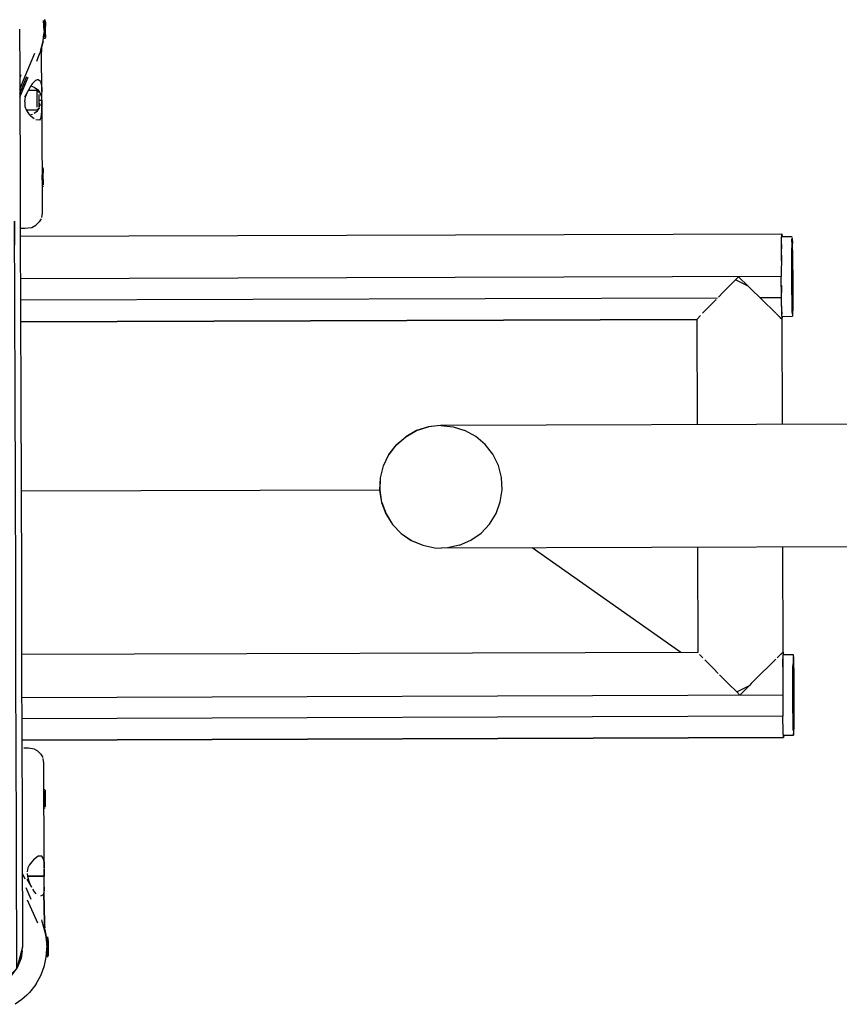
# Model space of a CAD drawing. Units: metres. Extents: x -1.1 to 8.53, y -5.15 to 0.93.
# Drawn here: x 5.49 to 5.81, y -3.16 to -2.77 of the extents above; entities that cross this region are included whole.
import ezdxf

# ---------------------------------------------------------------- set-up
doc = ezdxf.new("R2010")
doc.units = ezdxf.units.M
doc.header["$MEASUREMENT"] = 0

# ---------------------------------------------------------------- blocks, each defined once
blk = doc.blocks.new('15f2b050-2bbd-4379-a995-fe928d995111')
at = {"color": 18, "lineweight": 25, "true_color": 0x000000}
for p, q in [((5.50057, -2.77538), (5.50064, -2.77538)), ((5.50072, -2.77588), (5.5006, -2.77589)), ((5.50064, -2.77538), (5.50065, -2.77545)), ((5.50072, -2.77367), (5.50121, -2.77367)), ((5.50072, -2.77601), (5.50072, -2.77632)), ((5.50063, -2.77869), (5.50073, -2.77869)), ((5.50065, -2.77677), (5.50072, -2.77677)), ((5.50072, -2.77811), (5.50067, -2.77919)), ((5.50124, -2.7811), (5.50074, -2.7811)), ((5.49787, -2.79002), (5.49889, -2.78716)), ((5.49948, -2.7855), (5.49931, -2.78597)), ((5.49159, -2.79538), (5.49114, -2.79666)), ((5.49116, -2.80279), (5.49389, -2.79611)), ((5.49116, -2.80428), (5.49447, -2.7963)), ((5.49833, -2.79739), (5.49787, -2.79739)), ((5.49122, -2.80582), (5.49122, -2.80654)), ((5.49122, -2.80693), (5.49122, -2.80696)), ((5.49976, -2.80464), (5.49976, -2.80467)), ((5.49883, -2.80837), (5.49883, -2.80833)), ((5.5004, -2.83211), (5.4999, -2.83211)), ((5.49991, -2.83403), (5.49991, -2.83481)), ((5.49992, -2.83681), (5.49991, -2.83581)), ((5.49992, -2.83758), (5.49992, -2.83831)), ((5.49992, -2.8393), (5.49993, -2.8395)), ((5.50043, -2.8395), (5.49993, -2.8395)), ((5.49134, -2.85906), (5.79158, -2.8581)), ((5.79157, -2.85912), (5.79156, -2.85921)), ((5.79157, -2.85912), (5.79557, -2.85911)), ((5.79135, -2.86653), (5.79134, -2.87496)), ((5.79136, -2.86877), (5.79136, -2.86994)), ((5.76624, -2.88346), (5.49142, -2.88434)), ((5.79141, -2.88338), (5.78298, -2.88341)), ((5.79155, -2.88886), (5.79159, -2.88978)), ((5.75813, -2.89174), (5.758, -2.89191)), ((5.79567, -2.89078), (5.79168, -2.89079)), ((5.79182, -2.9333), (5.79169, -2.8918)), ((5.65705, -2.93373), (5.65219, -2.93424)), ((5.90599, -2.93294), (5.65709, -2.93373)), ((5.63302, -2.95923), (5.49166, -2.95963)), ((5.90607, -2.98124), (5.65725, -2.98203)), ((5.75177, -3.02323), (5.69307, -2.98192)), ((5.79211, -3.0231), (5.79198, -2.9816)), ((5.7961, -3.0241), (5.7921, -3.02412)), ((5.49192, -3.04091), (5.79187, -3.03995)), ((5.7922, -3.05579), (5.79218, -3.05562)), ((5.7922, -3.05579), (5.7962, -3.05578)), ((5.50068, -3.07727), (5.50118, -3.07727)), ((5.5007, -3.08227), (5.5007, -3.08245)), ((5.5007, -3.08266), (5.5007, -3.0834)), ((5.50121, -3.08466), (5.50071, -3.08466)), ((5.49214, -3.11022), (5.49316, -3.11244)), ((5.49394, -3.11258), (5.49577, -3.11574)), ((5.5008, -3.11445), (5.5008, -3.11417)), ((5.49358, -3.11587), (5.49551, -3.12051)), ((5.49822, -3.12994), (5.49424, -3.12092)), ((5.49986, -3.12931), (5.50037, -3.13065)), ((5.50031, -3.13052), (5.5004, -3.13075)), ((5.50053, -3.1311), (5.50055, -3.13119)), ((5.5018, -3.13738), (5.50182, -3.13757)), ((5.50237, -3.13568), (5.50187, -3.13568)), ((5.49184, -3.1409), (5.49204, -3.1409)), ((5.49188, -3.14074), (5.49206, -3.14074)), ((5.49211, -3.14039), (5.49197, -3.14039)), ((5.49217, -3.13992), (5.4921, -3.13992)), ((5.50174, -3.14138), (5.50181, -3.14138)), ((5.50189, -3.14036), (5.50179, -3.14036)), ((5.50187, -3.14038), (5.50179, -3.14038)), ((5.50189, -3.14083), (5.50189, -3.14087)), ((5.50189, -3.14308), (5.50239, -3.14308))]:
    blk.add_line(p, q, dxfattribs=at)
for points in [[(5.50072, -2.77811), (5.5005, -2.77404)], [(5.50062, -2.77632), (5.50062, -2.77632)], [(5.50063, -2.77638), (5.50063, -2.77638)], [(5.5007, -2.77638), (5.50072, -2.7779)], [(5.50072, -2.77375), (5.50072, -2.77375)], [(5.50072, -2.77518), (5.50072, -2.77404)], [(5.50072, -2.77414), (5.50072, -2.77536), (5.50073, -2.77705)], [(5.50072, -2.77518), (5.50073, -2.77682)], [(5.50122, -2.77467), (5.50121, -2.77367)], [(5.50124, -2.78062), (5.50123, -2.7794), (5.50123, -2.77772), (5.50122, -2.77596), (5.50122, -2.77453)], [(5.50122, -2.77467), (5.50122, -2.77617)], [(5.50123, -2.77794), (5.50122, -2.77617)], [(5.49108, -2.77741), (5.49109, -2.78089), (5.49112, -2.79119), (5.49117, -2.80792), (5.49125, -2.83043), (5.49133, -2.85785), (5.49143, -2.88915), (5.49154, -2.9231), (5.49165, -2.95841)], [(5.49994, -2.78363), (5.49948, -2.7855), (5.5003, -2.78218), (5.50067, -2.77919)], [(5.50065, -2.77887), (5.50065, -2.77887)], [(5.50069, -2.77887), (5.50069, -2.77887)], [(5.50072, -2.77666), (5.50072, -2.77666)], [(5.50072, -2.77677), (5.50072, -2.77677)], [(5.50073, -2.77731), (5.50073, -2.77834)], [(5.50073, -2.77772), (5.50073, -2.7794), (5.50074, -2.78062)], [(5.50074, -2.78024), (5.50073, -2.7788)], [(5.50073, -2.77887), (5.50073, -2.77887)], [(5.50123, -2.77958), (5.50123, -2.77794)], [(5.50123, -2.77958), (5.50124, -2.78072)], [(5.5003, -2.78218), (5.49927, -2.78613), (5.49875, -2.78752)], [(5.50013, -2.7829), (5.49984, -2.78426)], [(5.50074, -2.78096), (5.50074, -2.78096)], [(5.49115, -2.80108), (5.49321, -2.7959), (5.49712, -2.78685)], [(5.49981, -2.80232), (5.49976, -2.78698), (5.49978, -2.78594), (5.49986, -2.7849)], [(5.49605, -2.79901), (5.49538, -2.8), (5.49472, -2.80116)], [(5.49929, -2.798), (5.49833, -2.79739), (5.49736, -2.7977), (5.49605, -2.79901)], [(5.49929, -2.798), (5.49971, -2.79973), (5.49978, -2.80094), (5.49981, -2.80232)], [(5.49328, -2.80486), (5.49358, -2.80381), (5.49408, -2.80252), (5.49472, -2.80116), (5.49295, -2.80424)], [(5.49457, -2.80143), (5.4978, -2.80142), (5.49881, -2.80241)], [(5.49551, -2.7997), (5.49683, -2.80024), (5.49806, -2.80119), (5.49901, -2.80241), (5.49961, -2.80385)], [(5.4978, -2.80142), (5.49781, -2.80245), (5.49781, -2.80461), (5.49782, -2.80586), (5.49782, -2.80706), (5.49782, -2.8081)], [(5.49882, -2.80664), (5.49881, -2.8048), (5.49881, -2.80318)], [(5.49881, -2.80504), (5.49881, -2.80336)], [(5.49881, -2.80336), (5.49881, -2.80336)], [(5.49882, -2.80539), (5.49982, -2.80539), (5.49981, -2.8026)], [(5.49975, -2.81104), (5.49981, -2.80984), (5.49983, -2.80845), (5.49982, -2.80539), (5.49981, -2.8026)], [(5.49307, -2.80608), (5.49328, -2.80486)], [(5.49307, -2.80608), (5.49313, -2.80787), (5.49377, -2.80954), (5.4949, -2.81106)], [(5.49882, -2.80539), (5.49982, -2.80539), (5.49982, -2.80817)], [(5.49882, -2.808), (5.49882, -2.80686), (5.49882, -2.80574)], [(5.49882, -2.80664), (5.49882, -2.808)], [(5.49976, -2.80467), (5.49977, -2.80616), (5.49937, -2.80766)], [(5.49123, -2.81072), (5.49123, -2.81072)], [(5.49883, -2.80837), (5.49783, -2.80937), (5.49388, -2.80938)], [(5.49682, -2.81279), (5.49561, -2.8118), (5.4949, -2.81106)], [(5.49504, -2.81121), (5.49616, -2.81088)], [(5.49686, -2.81053), (5.49809, -2.80958), (5.49903, -2.80835)], [(5.49783, -2.80888), (5.49783, -2.80888)], [(5.49956, -2.81223), (5.49975, -2.81104), (5.49956, -2.81223)], [(5.49983, -2.80845), (5.49996, -2.84989), (5.49967, -2.85174)], [(5.49956, -2.81223), (5.49893, -2.81324), (5.49752, -2.81318)], [(5.4999, -2.83212), (5.4999, -2.83212)], [(5.4999, -2.83271), (5.4999, -2.83271)], [(5.49991, -2.83448), (5.49991, -2.83448)], [(5.49991, -2.83458), (5.49991, -2.83458)], [(5.50041, -2.83338), (5.5004, -2.83235), (5.50041, -2.83403)], [(5.50041, -2.83497), (5.50041, -2.83338)], [(5.50042, -2.83748), (5.50041, -2.83575), (5.50041, -2.83403)], [(5.49991, -2.83585), (5.49991, -2.83483)], [(5.49991, -2.83585), (5.49991, -2.83585)], [(5.49992, -2.83748), (5.49992, -2.83883)], [(5.50042, -2.83675), (5.50041, -2.83497)], [(5.50042, -2.83675), (5.50042, -2.83831)], [(5.50042, -2.83748), (5.50042, -2.83883)], [(5.50042, -2.83926), (5.50042, -2.83926)], [(5.49184, -3.1409), (5.49, -3.14784), (5.48999, -3.1442), (5.48996, -3.13342), (5.4899, -3.11592), (5.48983, -3.09236), (5.48973, -3.06366), (5.48963, -3.03091), (5.48952, -2.99537), (5.4894, -2.95842), (5.48928, -2.92147), (5.48917, -2.88593), (5.48906, -2.85318), (5.48909, -2.86254)], [(5.49951, -2.85218), (5.49882, -2.85342), (5.4975, -2.85475)], [(5.49133, -2.85591), (5.49313, -2.85591), (5.49583, -2.85561), (5.4975, -2.85475)], [(5.79135, -2.86653), (5.79144, -2.86036), (5.79158, -2.8581), (5.79165, -2.85912)], [(5.79545, -2.86123), (5.79542, -2.86268), (5.79539, -2.86445), (5.79537, -2.8665)], [(5.79545, -2.86123), (5.79549, -2.86013)], [(5.79553, -2.85942), (5.79553, -2.85942)], [(5.79566, -2.85971), (5.79575, -2.86188)], [(5.79136, -2.86877), (5.79137, -2.86651), (5.79139, -2.86493)], [(5.79143, -2.86234), (5.7914, -2.864)], [(5.7959, -2.87237), (5.79588, -2.86989), (5.79586, -2.86755), (5.79583, -2.8654), (5.79579, -2.86349), (5.79575, -2.86188)], [(5.79537, -2.8665), (5.79536, -2.86876), (5.79535, -2.87118), (5.79535, -2.87243), (5.79536, -2.8737)], [(5.7959, -2.87237), (5.79591, -2.87491), (5.79592, -2.87745)], [(5.79169, -2.8918), (5.79153, -2.88955), (5.79141, -2.88338), (5.79134, -2.87496), (5.49139, -2.87591)], [(5.78533, -2.88571), (5.7835, -2.88392), (5.77902, -2.87949), (5.77826, -2.87875), (5.77324, -2.87627), (5.77002, -2.87952)], [(5.77324, -2.87627), (5.77449, -2.87501), (5.77826, -2.87875)], [(5.79536, -2.8737), (5.79536, -2.87625), (5.79538, -2.87876), (5.7954, -2.88118), (5.79543, -2.88344), (5.79546, -2.88548)], [(5.77002, -2.87952), (5.76838, -2.88118), (5.76652, -2.88307)], [(5.79138, -2.87849), (5.7914, -2.8812)], [(5.79153, -2.88816), (5.79146, -2.88549), (5.79143, -2.88345), (5.7914, -2.8812)], [(5.79592, -2.87745), (5.79591, -2.87993), (5.7959, -2.88228), (5.79589, -2.88444), (5.79586, -2.88635)], [(5.7603, -2.88944), (5.762, -2.88769), (5.76409, -2.88555), (5.76563, -2.88398)], [(5.78917, -2.88945), (5.78727, -2.88761), (5.78533, -2.88571)], [(5.79546, -2.88548), (5.7955, -2.88724), (5.79554, -2.88868), (5.79558, -2.88977)], [(5.79586, -2.88635), (5.79583, -2.88797), (5.7958, -2.88925), (5.79572, -2.89067)], [(5.758, -2.89191), (5.49145, -2.89276), (5.75799, -2.89191), (5.75813, -2.93341)], [(5.75813, -2.89174), (5.75942, -2.89035)], [(5.78932, -2.88959), (5.79089, -2.8911), (5.79169, -2.8918), (5.79175, -2.89079)], [(5.79159, -2.88978), (5.79159, -2.88978)], [(5.63957, -2.9413), (5.64327, -2.93811), (5.64753, -2.93572), (5.65219, -2.93424)], [(5.65705, -2.93373), (5.65223, -2.93424), (5.64758, -2.93572), (5.64331, -2.93811)], [(5.65709, -2.93373), (5.66196, -2.93421), (5.66662, -2.93566)], [(5.63663, -2.94518), (5.63961, -2.9413), (5.64331, -2.93811)], [(5.67762, -2.94504), (5.67462, -2.94119), (5.6709, -2.93802), (5.66662, -2.93566)], [(5.63957, -2.9413), (5.63659, -2.94518), (5.63445, -2.94957)], [(5.63381, -2.96401), (5.63305, -2.95918), (5.63329, -2.9543), (5.6345, -2.94957), (5.63663, -2.94518)], [(5.66447, -2.9809), (5.66896, -2.97896), (5.67296, -2.97616), (5.67631, -2.97261), (5.67889, -2.96845), (5.68057, -2.96386), (5.68129, -2.95903), (5.68103, -2.95415), (5.67979, -2.94942), (5.67762, -2.94504)], [(5.63445, -2.94957), (5.63324, -2.9543), (5.63301, -2.95918), (5.63377, -2.96401)], [(5.49165, -2.95841), (5.49177, -2.99372), (5.49188, -3.02768), (5.49198, -3.05897), (5.49206, -3.0864), (5.49214, -3.10891), (5.49219, -3.12563), (5.49222, -3.13593), (5.49223, -3.13941)], [(5.63377, -2.96401), (5.63548, -2.96859), (5.63808, -2.97273), (5.64145, -2.97626), (5.64547, -2.97904), (5.64997, -2.98095), (5.65476, -2.98192), (5.6572, -2.98203)], [(5.63381, -2.96401), (5.63552, -2.96859), (5.63812, -2.97273), (5.6415, -2.97626), (5.64552, -2.97904), (5.65001, -2.98095), (5.6548, -2.98192), (5.65725, -2.98203)], [(5.75828, -2.98171), (5.75841, -3.02321), (5.49186, -3.02406)], [(5.66447, -2.9809), (5.65969, -2.9819), (5.65725, -2.98203)], [(5.75842, -3.02322), (5.75842, -3.02322)], [(5.76039, -3.02531), (5.75908, -3.02396)], [(5.78976, -3.02532), (5.79132, -3.02382), (5.79211, -3.0231), (5.79218, -3.02412)], [(5.79211, -3.0231), (5.79197, -3.02536), (5.79188, -3.03153)], [(5.79198, -3.02623), (5.79202, -3.02513), (5.7921, -3.02412)], [(5.79623, -3.02562), (5.79614, -3.02421)], [(5.79614, -3.02421), (5.79614, -3.02421)], [(5.76244, -3.02741), (5.76119, -3.02613)], [(5.76649, -3.03149), (5.76455, -3.02954), (5.76244, -3.02741)], [(5.78771, -3.02733), (5.78579, -3.02923)], [(5.78771, -3.02733), (5.78915, -3.02592)], [(5.79193, -3.0289), (5.79195, -3.02768), (5.79198, -3.02623)], [(5.79589, -3.04122), (5.79589, -3.03994), (5.79588, -3.03867), (5.79588, -3.03615), (5.79589, -3.03373), (5.7959, -3.03147), (5.79592, -3.02943), (5.79595, -3.02766)], [(5.79602, -3.02512), (5.79598, -3.02621), (5.79595, -3.02766)], [(5.79643, -3.0374), (5.79641, -3.03492), (5.79638, -3.03257), (5.79635, -3.03042), (5.79632, -3.02851), (5.79628, -3.0269), (5.79623, -3.02562)], [(5.79188, -3.03153), (5.79187, -3.03995), (5.79194, -3.04838), (5.49195, -3.04934)], [(5.77052, -3.03553), (5.76887, -3.03387), (5.76703, -3.03203)], [(5.78579, -3.02923), (5.78397, -3.03105), (5.77951, -3.0355), (5.77877, -3.03625)], [(5.7919, -3.03156), (5.79189, -3.03374), (5.79188, -3.03569)], [(5.77052, -3.03553), (5.77376, -3.03875), (5.77877, -3.03625)], [(5.77877, -3.03625), (5.77502, -3.04001), (5.77376, -3.03875)], [(5.79188, -3.03736), (5.79188, -3.03868)], [(5.79644, -3.04496), (5.79644, -3.04248), (5.79644, -3.03994), (5.79643, -3.0374)], [(5.79595, -3.04841), (5.79593, -3.04615), (5.79591, -3.04373), (5.79589, -3.04122)], [(5.79192, -3.04579), (5.79192, -3.04579)], [(5.79641, -3.04946), (5.79643, -3.04731), (5.79644, -3.04496)], [(5.79228, -3.05579), (5.79222, -3.0568), (5.79206, -3.05455), (5.79194, -3.04838)], [(5.79607, -3.05367), (5.79603, -3.05222), (5.79599, -3.05045), (5.79595, -3.04841)], [(5.7962, -3.05578), (5.79633, -3.05426), (5.79636, -3.05298), (5.79639, -3.05137), (5.79641, -3.04946)], [(5.79607, -3.05367), (5.79611, -3.05476), (5.7962, -3.05578)], [(5.49197, -3.05776), (5.79222, -3.0568), (5.49197, -3.05776)], [(5.49442, -3.0609), (5.49276, -3.06091)], [(5.49693, -3.06135), (5.49463, -3.0609)], [(5.49693, -3.06135), (5.49816, -3.06204), (5.49949, -3.06336), (5.50019, -3.06459)], [(5.50078, -3.10832), (5.50065, -3.06688), (5.50035, -3.06503)], [(5.50119, -3.07747), (5.50119, -3.0792)], [(5.5012, -3.08273), (5.5012, -3.081), (5.50119, -3.07927), (5.50119, -3.07793)], [(5.50119, -3.0792), (5.5012, -3.08092)], [(5.50069, -3.08004), (5.5007, -3.08182)], [(5.5012, -3.08092), (5.5012, -3.08266), (5.50121, -3.084)], [(5.50121, -3.08405), (5.5012, -3.08273)], [(5.49584, -3.10574), (5.49478, -3.10716), (5.49431, -3.10812), (5.49401, -3.10976)], [(5.49986, -3.10354), (5.49844, -3.10361), (5.49655, -3.10499), (5.49584, -3.10574)], [(5.50027, -3.10399), (5.50069, -3.10573), (5.50049, -3.10455), (5.49986, -3.10354)], [(5.50069, -3.10573), (5.50076, -3.10694), (5.50078, -3.10832)], [(5.5008, -3.11417), (5.50079, -3.11138), (5.50078, -3.1086), (5.50079, -3.11138)], [(5.49402, -3.11037), (5.49415, -3.11141), (5.50079, -3.11138)], [(5.50079, -3.11583), (5.5008, -3.11445), (5.50079, -3.11138), (5.49415, -3.11141), (5.49471, -3.11341), (5.49514, -3.11444), (5.49577, -3.11574)], [(5.49754, -3.11836), (5.4969, -3.11757), (5.49622, -3.11653)], [(5.50079, -3.11583), (5.50073, -3.11704), (5.50036, -3.11869)], [(5.50085, -3.12975), (5.50059, -3.11798), (5.50085, -3.12979), (5.5008, -3.11445)], [(5.4982, -3.11896), (5.4982, -3.11896)], [(5.4982, -3.11896), (5.4982, -3.11896)], [(5.50032, -3.11878), (5.49936, -3.11939)], [(5.50041, -3.13079), (5.4998, -3.1287)], [(5.50085, -3.12975), (5.50088, -3.13083), (5.50097, -3.13187)], [(5.50096, -3.13253), (5.50143, -3.13459), (5.50037, -3.13065)], [(5.50107, -3.13318), (5.50041, -3.13079)], [(5.50094, -3.13247), (5.50047, -3.13057), (5.50116, -3.13333), (5.50092, -3.13215), (5.50126, -3.13377), (5.50106, -3.13269), (5.50092, -3.13163)], [(5.50182, -3.13757), (5.50143, -3.13459), (5.50179, -3.13738)], [(5.50188, -3.13696), (5.50187, -3.13593)], [(5.50187, -3.13629), (5.50188, -3.1376)], [(5.50188, -3.13855), (5.50188, -3.13696)], [(5.50237, -3.13588), (5.50237, -3.13588)], [(5.50238, -3.13696), (5.50237, -3.13592)], [(5.50237, -3.13687), (5.50238, -3.13843)], [(5.50238, -3.13696), (5.50238, -3.13855), (5.50239, -3.14032)], [(5.49223, -3.13941), (5.49, -3.14784), (5.48385, -3.15403)], [(5.49204, -3.1409), (5.49167, -3.14377), (5.49223, -3.13941)], [(5.5016, -3.14332), (5.50187, -3.13865), (5.50182, -3.13757)], [(5.50176, -3.13834), (5.50176, -3.13834)], [(5.50177, -3.14087), (5.50177, -3.14087)], [(5.50178, -3.14071), (5.50178, -3.14071)], [(5.50182, -3.13765), (5.50182, -3.13765)], [(5.50183, -3.13788), (5.50183, -3.13788)], [(5.50184, -3.14087), (5.50188, -3.13938), (5.50186, -3.13838)], [(5.50188, -3.13802), (5.50188, -3.13802)], [(5.50188, -3.13802), (5.50188, -3.13802)], [(5.50188, -3.13844), (5.50188, -3.13844)], [(5.50188, -3.13855), (5.50189, -3.14033), (5.50189, -3.14189), (5.50189, -3.14308)], [(5.50188, -3.13988), (5.50188, -3.1388)], [(5.50189, -3.14284), (5.50189, -3.1418), (5.50189, -3.14021)], [(5.50189, -3.1406), (5.50189, -3.1406)], [(5.50238, -3.13843), (5.50239, -3.14021), (5.50239, -3.1418), (5.50239, -3.14283)], [(5.50239, -3.14116), (5.50239, -3.14247)], [(5.47544, -3.15632), (5.47545, -3.15997), (5.47544, -3.15632), (5.4798, -3.15573), (5.48385, -3.15403), (5.48734, -3.15134), (5.49, -3.14784), (5.49167, -3.14377), (5.49, -3.14784)], [(5.49746, -3.15412), (5.49945, -3.15056), (5.50016, -3.14888), (5.50087, -3.14673), (5.5016, -3.14332)], [(5.50239, -3.14247), (5.50239, -3.14247)], [(5.49746, -3.15412), (5.49495, -3.15734), (5.49389, -3.15843), (5.49197, -3.16013), (5.48937, -3.16197)]]:
    blk.add_lwpolyline(points, dxfattribs=at)
blk.add_lwpolyline([(5.49991, -2.83481), (5.49991, -2.83481)], close=True, dxfattribs=at)
blk = doc.blocks.new('1b5e2573-c22b-41ff-b5a5-c29fea0e1fa5')
blk.add_blockref('15f2b050-2bbd-4379-a995-fe928d995111', (0, 0))

msp = doc.modelspace()

# ---------------------------------------------------------------- block references
msp.add_blockref('1b5e2573-c22b-41ff-b5a5-c29fea0e1fa5', (0, 0))

doc.saveas('drawing.dxf')
